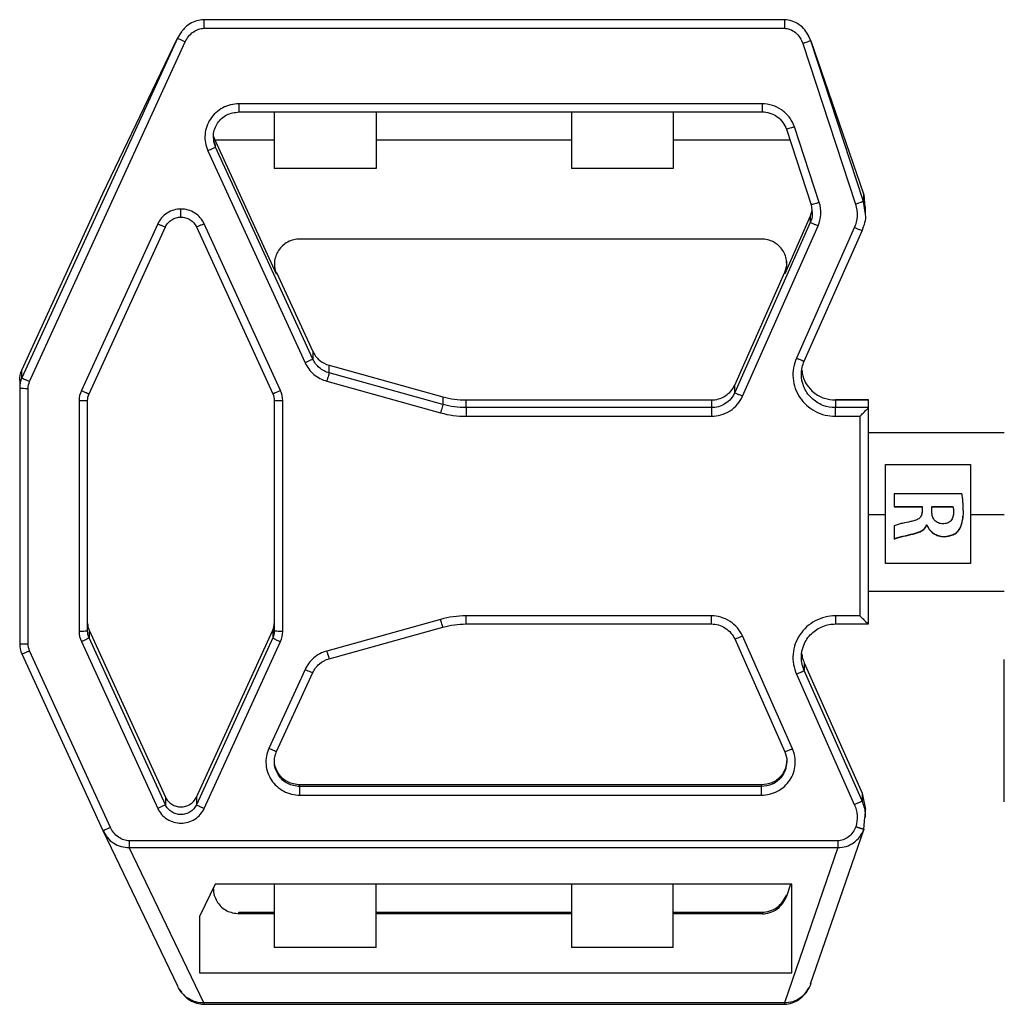
# Model space of a CAD drawing. Units: inches. Extents: x -661 to -51, y 1729 to 3048.
# Drawn here: x -554 to -436, y 2620 to 2739 of the extents above; entities that cross this region are included whole.
import ezdxf

# ---------------------------------------------------------------- set-up
doc = ezdxf.new("R2010")
doc.units = ezdxf.units.IN
doc.header["$MEASUREMENT"] = 0

# ---------------------------------------------------------------- blocks, each defined once
blk = doc.blocks.new('A$Cbecb5503')
for p, q in [((933.32, 503.38), (912.1, 493.66)), ((966.17, 503.65), (934.54, 503.65)), ((1007.28, 484.69), (966.47, 503.38)), ((966.47, 503.38), (967.39, 503.38)), ((967.39, 503.38), (988.61, 493.66)), ((912.47, 492.73), (933.69, 502.45)), ((934.51, 502.63), (965.21, 502.63)), ((966.03, 502.45), (1006.84, 483.75)), ((934.78, 496.24), (914.74, 487.06)), ((963.71, 496.51), (936.01, 496.51)), ((984.98, 487.06), (964.94, 496.24)), ((915.18, 486.13), (935.22, 495.31)), ((936.15, 495.31), (916.11, 486.13)), ((936.15, 495.31), (935.22, 495.31)), ((936.04, 495.49), (963.74, 495.49)), ((964.56, 495.31), (984.6, 486.13)), ((912.1, 493.66), (893.43, 484.69)), ((912.1, 493.66), (911.64, 493.37)), ((988.61, 493.66), (1007.28, 484.69)), ((891.38, 481.53), (910.05, 490.5)), ((910.05, 490.5), (910.05, 405.32)), ((910.85, 405.32), (910.85, 490.5)), ((916.11, 486.13), (915.18, 486.13)), ((892.95, 484.42), (892.69, 484.22)), ((1007.86, 484.32), (1007.28, 484.69)), ((1008.02, 484.22), (1007.76, 484.42)), ((901.76, 482.03), (895, 482.03)), ((895, 482.03), (895, 410.85)), ((905.66, 480.15), (901.76, 482.03)), ((935.22, 473.23), (915.18, 482.41)), ((916.11, 482.41), (915.18, 482.41)), ((916.11, 482.41), (936.15, 473.23)), ((984.6, 482.41), (964.56, 473.23)), ((891.22, 481.53), (891.22, 411.75)), ((891.38, 411.75), (891.38, 481.53)), ((914.74, 481.48), (934.78, 472.3)), ((964.94, 472.3), (984.98, 481.48)), ((993.75, 481.03), (968.28, 469.36)), ((1008.46, 481.53), (1008.46, 411.75)), ((1009.49, 411.75), (1009.49, 481.53)), ((905.66, 410.85), (905.66, 480.15)), ((968.72, 468.43), (994.19, 480.1)), ((978.92, 472.77), (995.04, 480.15)), ((994.19, 480.1), (994.39, 480.1)), ((995.04, 480.15), (995.42, 480.33)), ((995.04, 473.05), (995.04, 480.15)), ((902.09, 473.05), (902.09, 477.3)), ((902.09, 477.3), (902.29, 477.3)), ((902.29, 477.3), (902.29, 473.05)), ((998.42, 477.3), (998.42, 414.43)), ((999.39, 414.43), (999.39, 477.3)), ((931.44, 469.36), (921.96, 473.7)), ((898.02, 460.81), (898.02, 473.05)), ((905.66, 473.05), (898.02, 473.05)), ((921.59, 472.77), (931.07, 468.43)), ((936.15, 473.23), (935.22, 473.23)), ((963.74, 473.05), (936.04, 473.05)), ((979.12, 472.77), (969.64, 468.43)), ((978.92, 472.77), (979.12, 472.77)), ((991.62, 460.81), (991.62, 473.05)), ((998.42, 473.05), (991.62, 473.05)), ((936.01, 472.03), (963.71, 472.03)), ((916.33, 469.98), (916.33, 414.52)), ((917.36, 414.52), (917.36, 469.98)), ((917.36, 469.98), (917.56, 469.98)), ((917.56, 414.52), (917.56, 469.98)), ((983.15, 414.52), (983.15, 469.98)), ((969.64, 468.43), (968.72, 468.43)), ((932.72, 466.47), (936.52, 452.79)), ((937.45, 453.07), (933.65, 466.75)), ((966.07, 466.75), (962.27, 453.07)), ((963.26, 452.79), (967.06, 466.47)), ((967.99, 466.47), (964.19, 452.79)), ((967.06, 466.47), (967.99, 466.47)), ((898.02, 460.81), (905.66, 460.81)), ((902.09, 437.35), (902.09, 460.81)), ((902.29, 460.81), (902.29, 437.35)), ((998.42, 460.81), (991.62, 460.81)), ((995.04, 437.35), (995.04, 460.81)), ((964.19, 452.79), (963.26, 452.79)), ((936.9, 450.01), (936.9, 420.53)), ((937.87, 420.53), (937.87, 450.01)), ((961.85, 450.01), (961.85, 420.53)), ((962.89, 420.53), (962.89, 450.01)), ((962.89, 450.01), (963.81, 450.01)), ((963.81, 450.01), (963.81, 420.53)), ((898.02, 425.11), (898.02, 437.35)), ((905.66, 437.35), (898.02, 437.35)), ((991.62, 425.11), (991.62, 437.35)), ((998.42, 437.35), (991.62, 437.35)), ((898.02, 425.11), (905.66, 425.11)), ((902.09, 414.43), (902.09, 425.11)), ((902.29, 425.11), (902.29, 414.43)), ((998.42, 425.11), (991.62, 425.11)), ((995.04, 411.09), (995.04, 425.11)), ((963.81, 420.53), (962.89, 420.53)), ((935.1, 417.72), (921.56, 411.72)), ((985.15, 408.64), (964.69, 417.72)), ((964.69, 417.72), (965.61, 417.72)), ((965.61, 417.72), (979.15, 411.72)), ((921.92, 410.78), (935.46, 416.79)), ((964.26, 416.79), (984.72, 407.71)), ((902.29, 414.43), (902.09, 414.43)), ((917.56, 414.52), (917.36, 414.52)), ((910.05, 405.32), (891.38, 411.75)), ((895, 410.85), (905.66, 410.85)), ((905.66, 411.03), (904.17, 411.52)), ((904.17, 411.52), (904.37, 411.52)), ((979.15, 411.72), (978.96, 411.72)), ((985.88, 408.64), (978.96, 411.72)), ((996.34, 411.52), (987.27, 408.54)), ((930.88, 410.3), (915.21, 403.35)), ((984.51, 403.35), (968.84, 410.3)), ((1006.63, 409.55), (987.33, 403.21)), ((987.54, 407.57), (996.61, 410.55)), ((893.68, 408.6), (912.19, 402.22)), ((915.64, 402.42), (931.31, 409.37)), ((932.23, 409.37), (916.56, 402.42)), ((932.23, 409.37), (931.31, 409.37)), ((968.48, 409.37), (984.14, 402.42)), ((985.88, 408.64), (985.15, 408.64)), ((986.58, 408.46), (985.88, 408.64)), ((987.27, 408.54), (986.34, 408.43)), ((987.67, 402.24), (1006.97, 408.58)), ((1006.97, 408.58), (988.58, 402.24)), ((1006.97, 408.58), (1007.63, 408.91)), ((936.9, 405.63), (936.9, 401.65)), ((937.87, 402.67), (937.87, 405.63)), ((961.85, 405.63), (961.85, 402.67)), ((962.89, 401.65), (962.89, 405.63)), ((963.81, 405.63), (962.89, 405.63)), ((963.81, 401.65), (963.81, 405.63)), ((963.81, 405.63), (963.81, 401.65)), ((916.56, 402.42), (914.61, 402)), ((916.56, 402.42), (915.64, 402.42)), ((961.85, 402.67), (937.87, 402.67)), ((912.27, 402.19), (913.65, 402.07)), ((913.69, 401.99), (914.61, 401.99)), ((936.9, 401.65), (963.81, 401.65)), ((940.85, 401.65), (940.85, 385.33)), ((950.04, 401.65), (950.04, 399.61)), ((959.85, 385.33), (959.85, 401.65)), ((986.1, 401.99), (987.02, 401.99)), ((986.14, 402), (987.67, 402.24)), ((988.44, 402.19), (987.01, 402.07)), ((988.58, 402.24), (987.67, 402.24)), ((988.26, 402.13), (988.53, 402.22)), ((944.16, 389.41), (944.16, 399.61)), ((956.06, 399.61), (956.06, 389.41)), ((948.7, 398.55), (947.11, 398.55)), ((950.99, 398.55), (950.99, 395.21)), ((952.54, 398.55), (950.99, 398.55)), ((951.03, 398.55), (951.03, 395.21)), ((952.54, 390.42), (952.54, 398.55)), ((947.74, 396.28), (947.7, 396.28)), ((950.2, 395.22), (950.24, 395.22)), ((951.03, 395.21), (950.47, 395.21)), ((948.77, 394.66), (948.77, 394.63)), ((948.8, 394.66), (948.77, 394.66)), ((948.8, 394.63), (948.77, 394.63)), ((948.8, 394.66), (948.8, 394.63)), ((950.35, 394.03), (950.99, 394.03)), ((950.99, 394.03), (950.99, 391.5)), ((951.03, 394.03), (950.99, 394.03)), ((951.03, 394.03), (951.03, 391.5)), ((947.42, 392.57), (947.39, 392.57)), ((950.01, 391.44), (950.05, 391.44)), ((950.31, 391.43), (950.28, 391.43)), ((951.03, 391.5), (950.99, 391.5)), ((950.04, 389.41), (950.04, 385.33)), ((915.53, 385.33), (932.64, 385.33))]:
    blk.add_line(p, q)
for points, knots in [([(933.32, 503.38), (933.31, 503.38), (933.32, 503.36), (933.35, 503.27), (933.38, 503.2), (933.45, 503.02), (933.49, 502.91), (933.59, 502.68), (933.64, 502.56), (933.69, 502.45)], [0, 0, 0, 0, 0.25, 0.25, 0.5, 0.5, 0.75, 0.75, 1, 1, 1, 1]), ([(934.54, 503.65), (934.54, 503.65), (934.54, 503.63), (934.53, 503.53), (934.52, 503.45), (934.52, 503.25), (934.51, 503.13), (934.51, 502.88), (934.51, 502.75), (934.51, 502.63)], [0, 0, 0, 0, 0.25, 0.25, 0.5, 0.5, 0.75, 0.75, 1, 1, 1, 1]), ([(965.24, 503.65), (965.24, 503.65), (965.23, 503.63), (965.23, 503.53), (965.22, 503.45), (965.22, 503.25), (965.21, 503.13), (965.21, 502.88), (965.21, 502.75), (965.21, 502.63)], [0, 0, 0, 0, 0.25, 0.25, 0.5, 0.5, 0.75, 0.75, 1, 1, 1, 1]), ([(966.47, 503.38), (966.47, 503.38), (966.45, 503.36), (966.4, 503.27), (966.37, 503.2), (966.28, 503.02), (966.23, 502.91), (966.13, 502.68), (966.08, 502.56), (966.03, 502.45)], [0, 0, 0, 0, 0.25, 0.25, 0.5, 0.5, 0.75, 0.75, 1, 1, 1, 1]), ([(935.22, 495.31), (935.22, 495.31), (935.21, 495.33), (935.16, 495.42), (935.12, 495.49), (935.04, 495.67), (934.99, 495.79), (934.88, 496.01), (934.83, 496.13), (934.78, 496.24)], [0, 0, 0, 0, 0.25, 0.25, 0.5, 0.5, 0.75, 0.75, 1, 1, 1, 1]), ([(936.04, 495.49), (936.04, 495.49), (936.03, 495.51), (936.03, 495.61), (936.02, 495.69), (936.02, 495.89), (936.01, 496.01), (936.01, 496.26), (936.01, 496.39), (936.01, 496.51)], [0, 0, 0, 0, 0.25, 0.25, 0.5, 0.5, 0.75, 0.75, 1, 1, 1, 1]), ([(963.74, 495.49), (963.74, 495.49), (963.74, 495.51), (963.73, 495.61), (963.72, 495.69), (963.72, 495.89), (963.71, 496.01), (963.71, 496.26), (963.71, 496.39), (963.71, 496.51)], [0, 0, 0, 0, 0.25, 0.25, 0.5, 0.5, 0.75, 0.75, 1, 1, 1, 1]), ([(964.94, 496.24), (964.89, 496.13), (964.84, 496.01), (964.74, 495.79), (964.7, 495.67), (964.62, 495.49), (964.59, 495.42), (964.56, 495.33), (964.56, 495.31), (964.56, 495.31)], [0, 0, 0, 0, 0.25, 0.25, 0.5, 0.5, 0.75, 0.75, 1, 1, 1, 1]), ([(912.1, 493.66), (912.09, 493.66), (912.1, 493.64), (912.13, 493.55), (912.16, 493.48), (912.23, 493.3), (912.28, 493.19), (912.37, 492.96), (912.43, 492.84), (912.47, 492.73)], [0, 0, 0, 0, 0.25, 0.25, 0.5, 0.5, 0.75, 0.75, 1, 1, 1, 1]), ([(911.64, 493.37), (911.5, 493.29), (911.07, 493.04), (910.54, 492.38), (910.1, 491.48), (910.06, 490.83), (910.05, 490.5)], [0, 0, 0, 0, 0.139986, 0.434774, 0.721836, 1, 1, 1, 1]), ([(910.85, 490.5), (910.85, 490.71), (910.89, 490.92), (911.04, 491.36), (911.15, 491.58), (911.45, 491.99), (911.63, 492.18), (912.03, 492.5), (912.25, 492.63), (912.47, 492.73)], [0, 0, 0, 0, 0.25, 0.25, 0.5, 0.5, 0.75, 0.75, 1, 1, 1, 1]), ([(910.85, 490.5), (910.7, 490.5), (910.54, 490.5), (910.25, 490.5), (910.13, 490.5), (910.05, 490.5)], [0, 0, 0, 0, 0.5, 0.5, 1, 1, 1, 1]), ([(914.74, 487.06), (914.49, 486.95), (914.25, 486.8), (913.81, 486.41), (913.61, 486.19), (913.29, 485.68), (913.17, 485.4), (913.01, 484.84), (912.97, 484.55), (912.97, 483.99), (913.01, 483.7), (913.17, 483.14), (913.29, 482.86), (913.61, 482.35), (913.81, 482.13), (914.25, 481.75), (914.49, 481.59), (914.74, 481.48)], [0, 0, 0, 0, 0.125, 0.125, 0.25, 0.25, 0.375, 0.375, 0.5, 0.5, 0.625, 0.625, 0.75, 0.75, 0.875, 0.875, 1, 1, 1, 1]), ([(915.18, 486.13), (915.18, 486.13), (915.17, 486.15), (915.12, 486.24), (915.08, 486.31), (915, 486.49), (914.95, 486.61), (914.84, 486.83), (914.79, 486.95), (914.74, 487.06)], [0, 0, 0, 0, 0.25, 0.25, 0.5, 0.5, 0.75, 0.75, 1, 1, 1, 1]), ([(984.98, 487.06), (984.93, 486.95), (984.88, 486.83), (984.78, 486.61), (984.73, 486.49), (984.66, 486.31), (984.63, 486.24), (984.6, 486.15), (984.6, 486.13), (984.6, 486.13)], [0, 0, 0, 0, 0.25, 0.25, 0.5, 0.5, 0.75, 0.75, 1, 1, 1, 1]), ([(986.75, 484.27), (986.75, 484.55), (986.71, 484.84), (986.55, 485.4), (986.43, 485.68), (986.11, 486.19), (985.91, 486.41), (985.47, 486.8), (985.22, 486.95), (984.98, 487.06)], [0, 0, 0, 0, 0.25, 0.25, 0.5, 0.5, 0.75, 0.75, 1, 1, 1, 1]), ([(915.18, 482.41), (915.02, 482.49), (914.86, 482.59), (914.56, 482.84), (914.43, 482.99), (914.22, 483.33), (914.14, 483.52), (914.03, 483.89), (914, 484.09), (914, 484.46), (914.03, 484.65), (914.14, 485.03), (914.22, 485.21), (914.43, 485.55), (914.56, 485.7), (914.86, 485.95), (915.02, 486.06), (915.18, 486.13)], [0, 0, 0, 0, 0.125, 0.125, 0.25, 0.25, 0.375, 0.375, 0.5, 0.5, 0.625, 0.625, 0.75, 0.75, 0.875, 0.875, 1, 1, 1, 1]), ([(916.11, 486.13), (915.94, 486.06), (915.78, 485.95), (915.49, 485.7), (915.36, 485.55), (915.14, 485.21), (915.06, 485.03), (914.95, 484.65), (914.93, 484.46), (914.93, 484.27)], [0, 0, 0, 0, 0.25, 0.25, 0.5, 0.5, 0.75, 0.75, 1, 1, 1, 1]), ([(984.6, 486.13), (984.77, 486.06), (984.93, 485.95), (985.22, 485.7), (985.35, 485.55), (985.57, 485.21), (985.65, 485.03), (985.76, 484.65), (985.78, 484.46), (985.78, 484.27)], [0, 0, 0, 0, 0.25, 0.25, 0.5, 0.5, 0.75, 0.75, 1, 1, 1, 1]), ([(892.5, 484.07), (892.42, 484), (892.1, 483.76), (891.69, 483.2), (891.3, 482.4), (891.24, 481.82), (891.21, 481.53)], [0, 0, 0, 0, 0.106126, 0.404185, 0.70124, 1, 1, 1, 1]), ([(891.38, 481.53), (891.36, 481.84), (891.4, 482.17), (891.58, 482.79), (891.72, 483.1), (892.08, 483.66), (892.31, 483.91), (892.82, 484.36), (893.12, 484.54), (893.43, 484.69)], [0, 0, 0, 0, 0.25, 0.25, 0.5, 0.5, 0.75, 0.75, 1, 1, 1, 1]), ([(914.93, 484.27), (914.93, 484.09), (914.95, 483.89), (915.06, 483.52), (915.14, 483.33), (915.36, 482.99), (915.49, 482.84), (915.78, 482.59), (915.94, 482.49), (916.11, 482.41)], [0, 0, 0, 0, 0.25, 0.25, 0.5, 0.5, 0.75, 0.75, 1, 1, 1, 1]), ([(985.78, 484.27), (985.78, 484.09), (985.76, 483.89), (985.65, 483.52), (985.57, 483.33), (985.35, 482.99), (985.22, 482.84), (984.93, 482.59), (984.77, 482.49), (984.6, 482.41)], [0, 0, 0, 0, 0.25, 0.25, 0.5, 0.5, 0.75, 0.75, 1, 1, 1, 1]), ([(984.98, 481.48), (985.22, 481.59), (985.47, 481.75), (985.91, 482.13), (986.11, 482.35), (986.43, 482.86), (986.55, 483.14), (986.71, 483.7), (986.75, 483.99), (986.75, 484.27)], [0, 0, 0, 0, 0.25, 0.25, 0.5, 0.5, 0.75, 0.75, 1, 1, 1, 1]), ([(985.78, 484.27), (985.78, 484.27), (985.79, 484.27), (985.88, 484.27), (985.96, 484.27), (986.14, 484.27), (986.26, 484.27), (986.5, 484.27), (986.63, 484.27), (986.75, 484.27)], [0, 0, 0, 0, 0.25, 0.25, 0.5, 0.5, 0.75, 0.75, 1, 1, 1, 1]), ([(1007.28, 484.69), (1007.28, 484.69), (1007.27, 484.67), (1007.22, 484.57), (1007.18, 484.5), (1007.1, 484.32), (1007.04, 484.21), (1006.94, 483.98), (1006.89, 483.86), (1006.84, 483.75)], [0, 0, 0, 0, 0.25, 0.25, 0.5, 0.5, 0.75, 0.75, 1, 1, 1, 1]), ([(1008.21, 484.07), (1008.19, 484.09), (1008.14, 484.16), (1008.06, 484.19), (1008.02, 484.22)], [0, 0, 0, 0, 0.381134, 1, 1, 1, 1]), ([(1009.49, 481.53), (1009.47, 481.82), (1009.41, 482.4), (1009.02, 483.2), (1008.6, 483.76), (1008.29, 484), (1008.21, 484.07)], [0, 0, 0, 0, 0.29876, 0.595815, 0.893874, 1, 1, 1, 1]), ([(1006.84, 483.75), (1007.06, 483.65), (1007.28, 483.52), (1007.68, 483.2), (1007.87, 483.01), (1008.16, 482.6), (1008.28, 482.38), (1008.43, 481.95), (1008.46, 481.73), (1008.46, 481.53)], [0, 0, 0, 0, 0.25, 0.25, 0.5, 0.5, 0.75, 0.75, 1, 1, 1, 1]), ([(915.18, 482.41), (915.18, 482.41), (915.17, 482.39), (915.12, 482.3), (915.08, 482.23), (915, 482.05), (914.95, 481.94), (914.84, 481.71), (914.79, 481.59), (914.74, 481.48)], [0, 0, 0, 0, 0.25, 0.25, 0.5, 0.5, 0.75, 0.75, 1, 1, 1, 1]), ([(984.98, 481.48), (984.93, 481.59), (984.88, 481.71), (984.78, 481.94), (984.73, 482.05), (984.66, 482.23), (984.63, 482.3), (984.6, 482.39), (984.6, 482.41), (984.6, 482.41)], [0, 0, 0, 0, 0.25, 0.25, 0.5, 0.5, 0.75, 0.75, 1, 1, 1, 1]), ([(891.38, 481.53), (891.32, 481.53), (891.28, 481.53), (891.22, 481.53), (891.21, 481.53), (891.22, 481.53)], [0, 0, 0, 0, 0.5, 0.5, 1, 1, 1, 1]), ([(999.39, 477.3), (999.39, 477.63), (999.35, 477.96), (999.19, 478.63), (999.06, 478.95), (998.74, 479.56), (998.54, 479.84), (998.08, 480.34), (997.83, 480.55), (997.29, 480.91), (997, 481.06), (996.37, 481.28), (996.03, 481.35), (995.36, 481.4), (995.02, 481.38), (994.36, 481.26), (994.04, 481.16), (993.75, 481.03)], [0, 0, 0, 0, 0.125, 0.125, 0.25, 0.25, 0.375, 0.375, 0.5, 0.5, 0.625, 0.625, 0.75, 0.75, 0.875, 0.875, 1, 1, 1, 1]), ([(994.19, 480.1), (994.19, 480.1), (994.18, 480.12), (994.13, 480.21), (994.09, 480.28), (994.01, 480.46), (993.96, 480.57), (993.85, 480.8), (993.8, 480.92), (993.75, 481.03)], [0, 0, 0, 0, 0.25, 0.25, 0.5, 0.5, 0.75, 0.75, 1, 1, 1, 1]), ([(1009.49, 481.53), (1009.49, 481.53), (1009.48, 481.53), (1009.38, 481.53), (1009.21, 481.53), (1008.99, 481.53), (1008.73, 481.53), (1008.55, 481.53), (1008.46, 481.53)], [0, 0, 0, 0, 0.162161, 0.327195, 0.49223, 0.663598, 0.834965, 1, 1, 1, 1]), ([(905.09, 480.34), (905.01, 480.35), (904.68, 480.38), (904.11, 480.22), (903.22, 479.79), (902.31, 478.82), (902.16, 477.81), (902.09, 477.3)], [0, 0, 0, 0, 0.048245, 0.208623, 0.364521, 0.681011, 1, 1, 1, 1]), ([(994.19, 480.1), (994.43, 480.19), (994.82, 480.34), (995.25, 480.34), (995.42, 480.34)], [0, 0, 0, 0, 0.581331, 1, 1, 1, 1]), ([(994.39, 480.1), (994.62, 480.19), (995.02, 480.34), (995.44, 480.34), (995.62, 480.34)], [0, 0, 0, 0, 0.581403, 1, 1, 1, 1]), ([(995.42, 480.34), (995.5, 480.35), (995.83, 480.38), (996.4, 480.22), (997.29, 479.79), (998.21, 478.82), (998.35, 477.81), (998.42, 477.3)], [0, 0, 0, 0, 0.048214, 0.208597, 0.3645, 0.681, 1, 1, 1, 1]), ([(999.39, 477.3), (999.27, 477.3), (999.14, 477.3), (998.9, 477.3), (998.78, 477.3), (998.6, 477.3), (998.52, 477.3), (998.43, 477.3), (998.42, 477.3), (998.42, 477.3)], [0, 0, 0, 0, 0.25, 0.25, 0.5, 0.5, 0.75, 0.75, 1, 1, 1, 1]), ([(921.96, 473.7), (921.67, 473.83), (921.36, 473.93), (920.7, 474.05), (920.36, 474.07), (919.68, 474.02), (919.35, 473.95), (918.72, 473.73), (918.42, 473.58), (917.89, 473.22), (917.63, 473.01), (917.18, 472.51), (916.98, 472.23), (916.65, 471.62), (916.53, 471.3), (916.37, 470.64), (916.33, 470.3), (916.33, 469.98)], [0, 0, 0, 0, 0.125, 0.125, 0.25, 0.25, 0.375, 0.375, 0.5, 0.5, 0.625, 0.625, 0.75, 0.75, 0.875, 0.875, 1, 1, 1, 1]), ([(921.96, 473.7), (921.92, 473.59), (921.86, 473.47), (921.77, 473.24), (921.72, 473.13), (921.65, 472.95), (921.62, 472.88), (921.59, 472.79), (921.58, 472.77), (921.59, 472.77)], [0, 0, 0, 0, 0.25, 0.25, 0.5, 0.5, 0.75, 0.75, 1, 1, 1, 1]), ([(917.36, 469.98), (917.43, 470.48), (917.58, 471.49), (918.49, 472.46), (919.39, 472.89), (919.96, 473.05), (920.28, 473.02), (920.36, 473.02)], [0, 0, 0, 0, 0.319, 0.6355, 0.791403, 0.951786, 1, 1, 1, 1]), ([(917.56, 469.98), (917.63, 470.48), (917.77, 471.49), (918.69, 472.46), (919.58, 472.89), (920.15, 473.05), (920.48, 473.02), (920.56, 473.02)], [0, 0, 0, 0, 0.318989, 0.635479, 0.791377, 0.951755, 1, 1, 1, 1]), ([(920.36, 473.02), (920.54, 473.02), (920.96, 473.02), (921.36, 472.86), (921.59, 472.77)], [0, 0, 0, 0, 0.418669, 1, 1, 1, 1]), ([(935.22, 473.23), (935.22, 473.23), (935.21, 473.21), (935.16, 473.12), (935.12, 473.05), (935.04, 472.87), (934.99, 472.76), (934.88, 472.53), (934.83, 472.41), (934.78, 472.3)], [0, 0, 0, 0, 0.25, 0.25, 0.5, 0.5, 0.75, 0.75, 1, 1, 1, 1]), ([(936.01, 472.03), (936.01, 472.15), (936.01, 472.28), (936.01, 472.53), (936.02, 472.65), (936.02, 472.85), (936.03, 472.93), (936.03, 473.03), (936.04, 473.05), (936.04, 473.05)], [0, 0, 0, 0, 0.25, 0.25, 0.5, 0.5, 0.75, 0.75, 1, 1, 1, 1]), ([(963.71, 472.03), (963.71, 472.15), (963.71, 472.28), (963.71, 472.53), (963.72, 472.65), (963.72, 472.85), (963.73, 472.93), (963.74, 473.03), (963.74, 473.05), (963.74, 473.05)], [0, 0, 0, 0, 0.25, 0.25, 0.5, 0.5, 0.75, 0.75, 1, 1, 1, 1]), ([(964.94, 472.3), (964.89, 472.41), (964.84, 472.53), (964.74, 472.76), (964.7, 472.87), (964.62, 473.05), (964.59, 473.12), (964.56, 473.21), (964.56, 473.23), (964.56, 473.23)], [0, 0, 0, 0, 0.25, 0.25, 0.5, 0.5, 0.75, 0.75, 1, 1, 1, 1]), ([(983.15, 469.98), (983.15, 470.22), (983.12, 470.47), (983, 470.97), (982.91, 471.21), (982.66, 471.67), (982.51, 471.88), (982.17, 472.25), (981.98, 472.41), (981.58, 472.68), (981.36, 472.79), (980.88, 472.95), (980.63, 473.01), (980.13, 473.05), (979.87, 473.03), (979.38, 472.94), (979.14, 472.87), (978.92, 472.77)], [0, 0, 0, 0, 0.125, 0.125, 0.25, 0.25, 0.375, 0.375, 0.5, 0.5, 0.625, 0.625, 0.75, 0.75, 0.875, 0.875, 1, 1, 1, 1]), ([(916.33, 469.98), (916.45, 469.98), (916.57, 469.98), (916.82, 469.98), (916.94, 469.98), (917.15, 469.98), (917.23, 469.98), (917.33, 469.98), (917.36, 469.98), (917.36, 469.98)], [0, 0, 0, 0, 0.25, 0.25, 0.5, 0.5, 0.75, 0.75, 1, 1, 1, 1]), ([(931.44, 469.36), (931.39, 469.25), (931.34, 469.13), (931.24, 468.9), (931.2, 468.79), (931.12, 468.61), (931.1, 468.54), (931.07, 468.45), (931.06, 468.43), (931.07, 468.43)], [0, 0, 0, 0, 0.25, 0.25, 0.5, 0.5, 0.75, 0.75, 1, 1, 1, 1]), ([(933.65, 466.75), (933.57, 467.02), (933.47, 467.3), (933.19, 467.82), (933.02, 468.07), (932.64, 468.53), (932.42, 468.74), (931.95, 469.09), (931.7, 469.24), (931.44, 469.36)], [0, 0, 0, 0, 0.25, 0.25, 0.5, 0.5, 0.75, 0.75, 1, 1, 1, 1]), ([(968.28, 469.36), (968.02, 469.24), (967.77, 469.09), (967.3, 468.74), (967.08, 468.53), (966.7, 468.07), (966.53, 467.82), (966.25, 467.3), (966.15, 467.02), (966.07, 466.75)], [0, 0, 0, 0, 0.25, 0.25, 0.5, 0.5, 0.75, 0.75, 1, 1, 1, 1]), ([(968.72, 468.43), (968.72, 468.43), (968.7, 468.45), (968.66, 468.54), (968.62, 468.61), (968.53, 468.79), (968.48, 468.9), (968.38, 469.13), (968.33, 469.25), (968.28, 469.36)], [0, 0, 0, 0, 0.25, 0.25, 0.5, 0.5, 0.75, 0.75, 1, 1, 1, 1]), ([(931.07, 468.43), (931.45, 468.25), (931.82, 467.98), (932.4, 467.29), (932.61, 466.88), (932.72, 466.47)], [0, 0, 0, 0, 0.5, 0.5, 1, 1, 1, 1]), ([(967.06, 466.47), (967.18, 466.88), (967.39, 467.29), (967.97, 467.98), (968.33, 468.25), (968.72, 468.43)], [0, 0, 0, 0, 0.5, 0.5, 1, 1, 1, 1]), ([(969.64, 468.43), (969.26, 468.25), (968.89, 467.98), (968.31, 467.29), (968.1, 466.88), (967.99, 466.47)], [0, 0, 0, 0, 0.5, 0.5, 1, 1, 1, 1]), ([(933.65, 466.75), (933.54, 466.71), (933.42, 466.68), (933.18, 466.61), (933.07, 466.58), (932.89, 466.52), (932.82, 466.5), (932.73, 466.47), (932.72, 466.47), (932.72, 466.47)], [0, 0, 0, 0, 0.25, 0.25, 0.5, 0.5, 0.75, 0.75, 1, 1, 1, 1]), ([(967.06, 466.47), (967.06, 466.47), (967.03, 466.47), (966.93, 466.5), (966.86, 466.52), (966.66, 466.58), (966.54, 466.61), (966.3, 466.68), (966.18, 466.71), (966.07, 466.75)], [0, 0, 0, 0, 0.25, 0.25, 0.5, 0.5, 0.75, 0.75, 1, 1, 1, 1]), ([(936.52, 452.79), (936.52, 452.79), (936.53, 452.8), (936.62, 452.82), (936.69, 452.85), (936.87, 452.9), (936.98, 452.93), (937.21, 453), (937.34, 453.04), (937.45, 453.07)], [0, 0, 0, 0, 0.25, 0.25, 0.5, 0.5, 0.75, 0.75, 1, 1, 1, 1]), ([(963.26, 452.79), (963.26, 452.79), (963.24, 452.8), (963.13, 452.82), (963.06, 452.85), (962.86, 452.9), (962.75, 452.93), (962.51, 453), (962.38, 453.04), (962.27, 453.07)], [0, 0, 0, 0, 0.25, 0.25, 0.5, 0.5, 0.75, 0.75, 1, 1, 1, 1]), ([(936.9, 450.01), (936.9, 450.01), (936.91, 450.01), (937, 450.01), (937.07, 450.01), (937.26, 450.01), (937.38, 450.01), (937.62, 450.01), (937.75, 450.01), (937.87, 450.01)], [0, 0, 0, 0, 0.25, 0.25, 0.5, 0.5, 0.75, 0.75, 1, 1, 1, 1]), ([(962.89, 450.01), (962.88, 450.01), (962.86, 450.01), (962.75, 450.01), (962.67, 450.01), (962.47, 450.01), (962.35, 450.01), (962.1, 450.01), (961.97, 450.01), (961.85, 450.01)], [0, 0, 0, 0, 0.25, 0.25, 0.5, 0.5, 0.75, 0.75, 1, 1, 1, 1]), ([(936.9, 420.53), (936.9, 420.25), (936.86, 419.96), (936.7, 419.39), (936.57, 419.11), (936.25, 418.6), (936.04, 418.37), (935.59, 417.99), (935.35, 417.84), (935.1, 417.72)], [0, 0, 0, 0, 0.25, 0.25, 0.5, 0.5, 0.75, 0.75, 1, 1, 1, 1]), ([(935.46, 416.79), (935.8, 416.94), (936.13, 417.14), (936.72, 417.65), (936.99, 417.95), (937.43, 418.63), (937.6, 419.01), (937.82, 419.77), (937.87, 420.16), (937.87, 420.53)], [0, 0, 0, 0, 0.25, 0.25, 0.5, 0.5, 0.75, 0.75, 1, 1, 1, 1]), ([(936.9, 420.53), (936.9, 420.53), (936.91, 420.53), (937, 420.53), (937.07, 420.53), (937.26, 420.53), (937.38, 420.53), (937.62, 420.53), (937.75, 420.53), (937.87, 420.53)], [0, 0, 0, 0, 0.25, 0.25, 0.5, 0.5, 0.75, 0.75, 1, 1, 1, 1]), ([(961.85, 420.53), (961.85, 420.16), (961.9, 419.77), (962.12, 419.01), (962.29, 418.63), (962.73, 417.95), (962.99, 417.65), (963.59, 417.14), (963.92, 416.94), (964.26, 416.79)], [0, 0, 0, 0, 0.25, 0.25, 0.5, 0.5, 0.75, 0.75, 1, 1, 1, 1]), ([(962.89, 420.53), (962.88, 420.53), (962.86, 420.53), (962.75, 420.53), (962.67, 420.53), (962.47, 420.53), (962.35, 420.53), (962.1, 420.53), (961.97, 420.53), (961.85, 420.53)], [0, 0, 0, 0, 0.25, 0.25, 0.5, 0.5, 0.75, 0.75, 1, 1, 1, 1]), ([(964.69, 417.72), (964.44, 417.84), (964.19, 417.99), (963.74, 418.37), (963.54, 418.6), (963.21, 419.11), (963.09, 419.39), (962.92, 419.96), (962.89, 420.25), (962.89, 420.53)], [0, 0, 0, 0, 0.25, 0.25, 0.5, 0.5, 0.75, 0.75, 1, 1, 1, 1]), ([(963.81, 420.53), (963.81, 420.25), (963.85, 419.96), (964.01, 419.39), (964.14, 419.11), (964.46, 418.6), (964.67, 418.37), (965.11, 417.99), (965.36, 417.84), (965.61, 417.72)], [0, 0, 0, 0, 0.25, 0.25, 0.5, 0.5, 0.75, 0.75, 1, 1, 1, 1]), ([(935.1, 417.72), (935.09, 417.72), (935.1, 417.7), (935.13, 417.61), (935.15, 417.54), (935.23, 417.36), (935.27, 417.25), (935.37, 417.02), (935.42, 416.9), (935.46, 416.79)], [0, 0, 0, 0, 0.25, 0.25, 0.5, 0.5, 0.75, 0.75, 1, 1, 1, 1]), ([(964.26, 416.79), (964.3, 416.9), (964.36, 417.02), (964.46, 417.25), (964.51, 417.36), (964.59, 417.54), (964.62, 417.61), (964.67, 417.7), (964.68, 417.72), (964.69, 417.72)], [0, 0, 0, 0, 0.25, 0.25, 0.5, 0.5, 0.75, 0.75, 1, 1, 1, 1]), ([(902.09, 414.43), (902.09, 414.13), (902.13, 413.81), (902.33, 413.2), (902.47, 412.9), (902.86, 412.36), (903.09, 412.12), (903.61, 411.75), (903.89, 411.61), (904.17, 411.52)], [0, 0, 0, 0, 0.25, 0.25, 0.5, 0.5, 0.75, 0.75, 1, 1, 1, 1]), ([(902.29, 414.43), (902.29, 414.13), (902.33, 413.81), (902.52, 413.2), (902.67, 412.9), (903.06, 412.36), (903.29, 412.12), (903.81, 411.75), (904.09, 411.61), (904.37, 411.52)], [0, 0, 0, 0, 0.25, 0.25, 0.5, 0.5, 0.75, 0.75, 1, 1, 1, 1]), ([(916.33, 414.52), (916.33, 414.2), (916.37, 413.87), (916.53, 413.21), (916.65, 412.89), (916.97, 412.28), (917.17, 412), (917.62, 411.5), (917.87, 411.29), (918.4, 410.93), (918.69, 410.78), (919.32, 410.56), (919.65, 410.49), (920.32, 410.43), (920.66, 410.44), (921.32, 410.55), (921.63, 410.65), (921.92, 410.78)], [0, 0, 0, 0, 0.125, 0.125, 0.25, 0.25, 0.375, 0.375, 0.5, 0.5, 0.625, 0.625, 0.75, 0.75, 0.875, 0.875, 1, 1, 1, 1]), ([(916.33, 414.52), (916.45, 414.52), (916.57, 414.52), (916.82, 414.52), (916.94, 414.52), (917.15, 414.52), (917.23, 414.52), (917.33, 414.52), (917.36, 414.52), (917.36, 414.52)], [0, 0, 0, 0, 0.25, 0.25, 0.5, 0.5, 0.75, 0.75, 1, 1, 1, 1]), ([(920.36, 411.48), (920.03, 411.51), (919.33, 411.56), (918.33, 412.17), (917.53, 413.19), (917.42, 414.08), (917.36, 414.52)], [0, 0, 0, 0, 0.210519, 0.440523, 0.721171, 1, 1, 1, 1]), ([(920.45, 411.5), (920.15, 411.52), (919.49, 411.57), (918.53, 412.17), (917.72, 413.19), (917.61, 414.08), (917.56, 414.52)], [0, 0, 0, 0, 0.191101, 0.426763, 0.714313, 1, 1, 1, 1]), ([(978.96, 411.72), (979.17, 411.62), (979.41, 411.55), (979.9, 411.46), (980.15, 411.45), (980.66, 411.49), (980.91, 411.55), (981.38, 411.72), (981.6, 411.83), (981.99, 412.1), (982.18, 412.26), (982.52, 412.63), (982.67, 412.84), (982.91, 413.29), (983, 413.54), (983.12, 414.03), (983.15, 414.28), (983.15, 414.52)], [0, 0, 0, 0, 0.125, 0.125, 0.25, 0.25, 0.375, 0.375, 0.5, 0.5, 0.625, 0.625, 0.75, 0.75, 0.875, 0.875, 1, 1, 1, 1]), ([(998.42, 414.43), (998.42, 414.13), (998.38, 413.81), (998.19, 413.2), (998.04, 412.9), (997.65, 412.36), (997.42, 412.12), (996.9, 411.75), (996.62, 411.61), (996.34, 411.52)], [0, 0, 0, 0, 0.25, 0.25, 0.5, 0.5, 0.75, 0.75, 1, 1, 1, 1]), ([(996.61, 410.55), (996.99, 410.67), (997.36, 410.85), (998.05, 411.35), (998.36, 411.67), (998.88, 412.38), (999.07, 412.79), (999.33, 413.61), (999.39, 414.03), (999.39, 414.43)], [0, 0, 0, 0, 0.25, 0.25, 0.5, 0.5, 0.75, 0.75, 1, 1, 1, 1]), ([(999.39, 414.43), (999.27, 414.43), (999.14, 414.43), (998.9, 414.43), (998.78, 414.43), (998.6, 414.43), (998.52, 414.43), (998.43, 414.43), (998.42, 414.43), (998.42, 414.43)], [0, 0, 0, 0, 0.25, 0.25, 0.5, 0.5, 0.75, 0.75, 1, 1, 1, 1]), ([(891.21, 411.75), (891.25, 411.44), (891.31, 410.82), (891.77, 409.98), (892.4, 409.27), (892.94, 408.96), (893.21, 408.8)], [0, 0, 0, 0, 0.250985, 0.499844, 0.749093, 1, 1, 1, 1]), ([(891.38, 411.75), (891.32, 411.75), (891.28, 411.75), (891.22, 411.75), (891.21, 411.75), (891.22, 411.75)], [0, 0, 0, 0, 0.5, 0.5, 1, 1, 1, 1]), ([(893.74, 408.58), (893.39, 408.69), (893.06, 408.86), (892.47, 409.28), (892.21, 409.53), (891.79, 410.1), (891.63, 410.42), (891.42, 411.07), (891.37, 411.42), (891.38, 411.75)], [0, 0, 0, 0, 0.25, 0.25, 0.5, 0.5, 0.75, 0.75, 1, 1, 1, 1]), ([(1008.46, 411.75), (1008.46, 411.54), (1008.42, 411.32), (1008.25, 410.86), (1008.12, 410.63), (1007.78, 410.22), (1007.57, 410.04), (1007.12, 409.74), (1006.87, 409.63), (1006.63, 409.55)], [0, 0, 0, 0, 0.25, 0.25, 0.5, 0.5, 0.75, 0.75, 1, 1, 1, 1]), ([(1007.5, 408.8), (1007.77, 408.96), (1008.31, 409.27), (1008.94, 409.98), (1009.4, 410.82), (1009.46, 411.44), (1009.49, 411.75)], [0, 0, 0, 0, 0.250907, 0.500156, 0.749015, 1, 1, 1, 1]), ([(1009.49, 411.75), (1009.49, 411.75), (1009.48, 411.75), (1009.38, 411.75), (1009.21, 411.75), (1008.99, 411.75), (1008.73, 411.75), (1008.55, 411.75), (1008.46, 411.75)], [0, 0, 0, 0, 0.162162, 0.327197, 0.492231, 0.663598, 0.834966, 1, 1, 1, 1]), ([(921.56, 411.72), (921.2, 411.57), (920.81, 411.41), (920.4, 411.48), (920.36, 411.48)], [0, 0, 0, 0, 0.896384, 1, 1, 1, 1]), ([(921.56, 411.72), (921.55, 411.72), (921.56, 411.7), (921.59, 411.6), (921.61, 411.53), (921.68, 411.35), (921.73, 411.24), (921.82, 411.01), (921.87, 410.89), (921.92, 410.78)], [0, 0, 0, 0, 0.25, 0.25, 0.5, 0.5, 0.75, 0.75, 1, 1, 1, 1]), ([(937.87, 405.63), (937.87, 406.03), (937.82, 406.45), (937.62, 407.27), (937.47, 407.67), (937.07, 408.43), (936.82, 408.78), (936.26, 409.4), (935.94, 409.67), (935.28, 410.11), (934.91, 410.3), (934.13, 410.58), (933.71, 410.67), (932.87, 410.75), (932.45, 410.73), (931.63, 410.59), (931.24, 410.47), (930.88, 410.3)], [0, 0, 0, 0, 0.125, 0.125, 0.25, 0.25, 0.375, 0.375, 0.5, 0.5, 0.625, 0.625, 0.75, 0.75, 0.875, 0.875, 1, 1, 1, 1]), ([(968.84, 410.3), (968.48, 410.47), (968.09, 410.59), (967.27, 410.73), (966.85, 410.75), (966.01, 410.67), (965.59, 410.58), (964.81, 410.3), (964.44, 410.11), (963.78, 409.67), (963.46, 409.4), (962.9, 408.78), (962.65, 408.43), (962.25, 407.67), (962.1, 407.27), (961.9, 406.45), (961.85, 406.03), (961.85, 405.63)], [0, 0, 0, 0, 0.125, 0.125, 0.25, 0.25, 0.375, 0.375, 0.5, 0.5, 0.625, 0.625, 0.75, 0.75, 0.875, 0.875, 1, 1, 1, 1]), ([(979.15, 411.72), (979.51, 411.58), (979.94, 411.4), (980.38, 411.49), (980.46, 411.5)], [0, 0, 0, 0, 0.820308, 1, 1, 1, 1]), ([(996.61, 410.55), (996.58, 410.66), (996.54, 410.78), (996.47, 411.02), (996.43, 411.14), (996.38, 411.33), (996.36, 411.4), (996.34, 411.5), (996.34, 411.52), (996.34, 411.52)], [0, 0, 0, 0, 0.25, 0.25, 0.5, 0.5, 0.75, 0.75, 1, 1, 1, 1]), ([(930.88, 410.3), (930.92, 410.19), (930.97, 410.08), (931.08, 409.85), (931.13, 409.73), (931.21, 409.55), (931.24, 409.48), (931.29, 409.39), (931.3, 409.37), (931.31, 409.37)], [0, 0, 0, 0, 0.25, 0.25, 0.5, 0.5, 0.75, 0.75, 1, 1, 1, 1]), ([(933.32, 409.65), (933.18, 409.64), (932.81, 409.61), (932.46, 409.46), (932.23, 409.37)], [0, 0, 0, 0, 0.360788, 1, 1, 1, 1]), ([(932.9, 409.71), (933.37, 409.71), (933.88, 409.62), (934.87, 409.22), (935.34, 408.91), (936.12, 408.11), (936.42, 407.63), (936.81, 406.63), (936.9, 406.11), (936.9, 405.63)], [0, 0, 0, 0, 0.25, 0.25, 0.5, 0.5, 0.75, 0.75, 1, 1, 1, 1]), ([(962.89, 405.63), (962.89, 406.11), (962.97, 406.63), (963.36, 407.63), (963.67, 408.11), (964.45, 408.91), (964.92, 409.22), (965.9, 409.62), (966.41, 409.71), (966.88, 409.71)], [0, 0, 0, 0, 0.25, 0.25, 0.5, 0.5, 0.75, 0.75, 1, 1, 1, 1]), ([(967.39, 409.65), (967.16, 409.63), (966.54, 409.57), (965.58, 409.08), (964.62, 408.21), (963.94, 407), (963.85, 406.08), (963.81, 405.63)], [0, 0, 0, 0, 0.11601, 0.318657, 0.528908, 0.773148, 1, 1, 1, 1]), ([(968.84, 410.3), (968.8, 410.19), (968.75, 410.08), (968.65, 409.85), (968.61, 409.73), (968.54, 409.55), (968.51, 409.48), (968.48, 409.39), (968.47, 409.37), (968.48, 409.37)], [0, 0, 0, 0, 0.25, 0.25, 0.5, 0.5, 0.75, 0.75, 1, 1, 1, 1]), ([(1006.97, 408.58), (1006.97, 408.58), (1006.96, 408.6), (1006.92, 408.69), (1006.89, 408.77), (1006.83, 408.96), (1006.79, 409.07), (1006.71, 409.31), (1006.67, 409.43), (1006.63, 409.55)], [0, 0, 0, 0, 0.25, 0.25, 0.5, 0.5, 0.75, 0.75, 1, 1, 1, 1]), ([(984.72, 407.71), (984.77, 407.82), (984.82, 407.94), (984.92, 408.17), (984.97, 408.28), (985.05, 408.46), (985.09, 408.53), (985.14, 408.62), (985.15, 408.64), (985.15, 408.64)], [0, 0, 0, 0, 0.25, 0.25, 0.5, 0.5, 0.75, 0.75, 1, 1, 1, 1]), ([(986.34, 408.43), (986.25, 408.42), (985.85, 408.36), (985.45, 408.52), (985.15, 408.64)], [0, 0, 0, 0, 0.22548, 1, 1, 1, 1]), ([(987.54, 407.57), (987.5, 407.68), (987.47, 407.8), (987.39, 408.04), (987.36, 408.16), (987.31, 408.35), (987.29, 408.42), (987.26, 408.52), (987.26, 408.54), (987.27, 408.54)], [0, 0, 0, 0, 0.25, 0.25, 0.5, 0.5, 0.75, 0.75, 1, 1, 1, 1]), ([(984.72, 407.71), (985.15, 407.52), (985.63, 407.4), (986.6, 407.35), (987.09, 407.42), (987.54, 407.57)], [0, 0, 0, 0, 0.5, 0.5, 1, 1, 1, 1]), ([(910.05, 405.32), (910.04, 404.99), (910.08, 404.66), (910.28, 404.03), (910.43, 403.72), (910.83, 403.16), (911.07, 402.91), (911.63, 402.49), (911.94, 402.31), (912.27, 402.19)], [0, 0, 0, 0, 0.25, 0.25, 0.5, 0.5, 0.75, 0.75, 1, 1, 1, 1]), ([(910.85, 405.32), (910.7, 405.32), (910.54, 405.32), (910.25, 405.32), (910.13, 405.32), (910.05, 405.32)], [0, 0, 0, 0, 0.5, 0.5, 1, 1, 1, 1]), ([(912.55, 403.16), (912.32, 403.25), (912.09, 403.37), (911.67, 403.67), (911.48, 403.85), (911.17, 404.25), (911.04, 404.46), (910.89, 404.9), (910.85, 405.12), (910.85, 405.32)], [0, 0, 0, 0, 0.25, 0.25, 0.5, 0.5, 0.75, 0.75, 1, 1, 1, 1]), ([(937.87, 405.63), (937.75, 405.63), (937.62, 405.63), (937.38, 405.63), (937.26, 405.63), (937.07, 405.63), (937, 405.63), (936.91, 405.63), (936.9, 405.63), (936.9, 405.63)], [0, 0, 0, 0, 0.25, 0.25, 0.5, 0.5, 0.75, 0.75, 1, 1, 1, 1]), ([(961.85, 405.63), (961.97, 405.63), (962.1, 405.63), (962.35, 405.63), (962.47, 405.63), (962.67, 405.63), (962.75, 405.63), (962.86, 405.63), (962.88, 405.63), (962.89, 405.63)], [0, 0, 0, 0, 0.25, 0.25, 0.5, 0.5, 0.75, 0.75, 1, 1, 1, 1]), ([(912.55, 403.16), (912.54, 403.13), (912.51, 403.06), (912.48, 402.96), (912.45, 402.87), (912.43, 402.77), (912.4, 402.69), (912.37, 402.6), (912.35, 402.53), (912.33, 402.46), (912.32, 402.4), (912.3, 402.34), (912.29, 402.29), (912.28, 402.25), (912.27, 402.22), (912.27, 402.2), (912.27, 402.19), (912.27, 402.19)], [0, 0, 0, 0, 0.067581, 0.135251, 0.20262, 0.269307, 0.33496, 0.399258, 0.461926, 0.522817, 0.584788, 0.649226, 0.715946, 0.784707, 0.855209, 0.927105, 1, 1, 1, 1]), ([(915.21, 403.35), (914.8, 403.17), (914.35, 403.06), (913.44, 402.99), (912.98, 403.04), (912.55, 403.16)], [0, 0, 0, 0, 0.5, 0.5, 1, 1, 1, 1]), ([(913.65, 402.07), (913.83, 402.05), (914.51, 401.96), (915.16, 402.22), (915.64, 402.42)], [0, 0, 0, 0, 0.258866, 1, 1, 1, 1]), ([(915.21, 403.35), (915.26, 403.24), (915.31, 403.12), (915.41, 402.89), (915.46, 402.78), (915.54, 402.6), (915.58, 402.53), (915.62, 402.44), (915.64, 402.42), (915.64, 402.42)], [0, 0, 0, 0, 0.25, 0.25, 0.5, 0.5, 0.75, 0.75, 1, 1, 1, 1]), ([(937.87, 402.67), (937.75, 402.55), (937.62, 402.42), (937.38, 402.17), (937.26, 402.05), (937.07, 401.85), (937, 401.77), (936.91, 401.67), (936.9, 401.65), (936.9, 401.65)], [0, 0, 0, 0, 0.25, 0.25, 0.5, 0.5, 0.75, 0.75, 1, 1, 1, 1]), ([(961.85, 402.67), (961.97, 402.55), (962.1, 402.42), (962.35, 402.17), (962.47, 402.05), (962.67, 401.85), (962.75, 401.77), (962.86, 401.67), (962.88, 401.65), (962.89, 401.65)], [0, 0, 0, 0, 0.25, 0.25, 0.5, 0.5, 0.75, 0.75, 1, 1, 1, 1]), ([(984.14, 402.42), (984.14, 402.42), (984.14, 402.44), (984.18, 402.53), (984.2, 402.6), (984.27, 402.78), (984.32, 402.89), (984.41, 403.12), (984.46, 403.24), (984.51, 403.35)], [0, 0, 0, 0, 0.25, 0.25, 0.5, 0.5, 0.75, 0.75, 1, 1, 1, 1]), ([(984.14, 402.42), (984.8, 402.16), (985.46, 401.89), (986.13, 402), (986.14, 402)], [0, 0, 0, 0, 0.986205, 1, 1, 1, 1]), ([(987.33, 403.21), (986.88, 403.06), (986.39, 403), (985.42, 403.04), (984.94, 403.16), (984.51, 403.35)], [0, 0, 0, 0, 0.5, 0.5, 1, 1, 1, 1]), ([(987.67, 402.24), (987.66, 402.24), (987.65, 402.26), (987.61, 402.36), (987.59, 402.43), (987.52, 402.62), (987.48, 402.73), (987.4, 402.97), (987.36, 403.1), (987.33, 403.21)], [0, 0, 0, 0, 0.25, 0.25, 0.5, 0.5, 0.75, 0.75, 1, 1, 1, 1]), ([(944.16, 399.61), (944.95, 399.61), (945.89, 399.61), (947.91, 399.61), (948.99, 399.61), (950.04, 399.61)], [0, 0, 0, 0, 0.5, 0.5, 1, 1, 1, 1]), ([(950.04, 399.61), (951.09, 399.61), (952.18, 399.61), (954.25, 399.61), (955.22, 399.61), (956.06, 399.61)], [0, 0, 0, 0, 0.5, 0.5, 1, 1, 1, 1]), ([(947.11, 398.55), (947.14, 398.46), (947.18, 398.37), (947.24, 398.19), (947.27, 398.09), (947.34, 397.81), (947.39, 397.62), (947.53, 397.04), (947.61, 396.66), (947.7, 396.28)], [0, 0, 0, 0, 0.125, 0.125, 0.25, 0.25, 0.5, 0.5, 1, 1, 1, 1]), ([(947.14, 398.55), (947.18, 398.46), (947.21, 398.37), (947.27, 398.19), (947.3, 398.09), (947.38, 397.81), (947.42, 397.62), (947.56, 397.04), (947.65, 396.66), (947.74, 396.28)], [0, 0, 0, 0, 0.125, 0.125, 0.25, 0.25, 0.5, 0.5, 1, 1, 1, 1]), ([(949.2, 396.6), (949.13, 396.93), (949.07, 397.26), (948.95, 397.75), (948.91, 397.91), (948.84, 398.16), (948.81, 398.24), (948.76, 398.4), (948.73, 398.48), (948.7, 398.55)], [0, 0, 0, 0, 0.5, 0.5, 0.75, 0.75, 0.875, 0.875, 1, 1, 1, 1]), ([(950.47, 395.21), (950.38, 395.21), (950.29, 395.21), (950.12, 395.23), (950.04, 395.26), (949.88, 395.32), (949.8, 395.36), (949.66, 395.47), (949.6, 395.54), (949.45, 395.75), (949.38, 395.92), (949.27, 396.25), (949.23, 396.43), (949.2, 396.6)], [0, 0, 0, 0, 0.125, 0.125, 0.25, 0.25, 0.375, 0.375, 0.5, 0.5, 0.75, 0.75, 1, 1, 1, 1]), ([(947.7, 396.28), (947.74, 396.11), (947.78, 395.95), (947.89, 395.63), (947.96, 395.47), (948.13, 395.18), (948.23, 395.04), (948.41, 394.87), (948.48, 394.82), (948.62, 394.73), (948.69, 394.69), (948.77, 394.66)], [0, 0, 0, 0, 0.25, 0.25, 0.5, 0.5, 0.75, 0.75, 0.875, 0.875, 1, 1, 1, 1]), ([(947.74, 396.28), (947.77, 396.11), (947.82, 395.95), (947.93, 395.63), (947.99, 395.47), (948.16, 395.18), (948.26, 395.04), (948.44, 394.87), (948.51, 394.82), (948.65, 394.73), (948.73, 394.69), (948.8, 394.66)], [0, 0, 0, 0, 0.25, 0.25, 0.5, 0.5, 0.75, 0.75, 0.875, 0.875, 1, 1, 1, 1]), ([(948.77, 394.63), (948.67, 394.58), (948.57, 394.54), (948.38, 394.43), (948.29, 394.37), (948.04, 394.16), (947.89, 394), (947.64, 393.64), (947.55, 393.43), (947.45, 393.11), (947.43, 393.01), (947.4, 392.79), (947.39, 392.68), (947.39, 392.57)], [0, 0, 0, 0, 0.125, 0.125, 0.25, 0.25, 0.5, 0.5, 0.75, 0.75, 0.875, 0.875, 1, 1, 1, 1]), ([(948.8, 394.63), (948.7, 394.58), (948.6, 394.54), (948.41, 394.43), (948.32, 394.37), (948.07, 394.16), (947.92, 394), (947.67, 393.64), (947.58, 393.43), (947.49, 393.11), (947.46, 393.01), (947.43, 392.79), (947.43, 392.68), (947.42, 392.57)], [0, 0, 0, 0, 0.125, 0.125, 0.25, 0.25, 0.5, 0.5, 0.75, 0.75, 0.875, 0.875, 1, 1, 1, 1]), ([(948.94, 392.71), (948.94, 392.8), (948.95, 392.89), (948.98, 393.07), (949, 393.16), (949.07, 393.33), (949.11, 393.41), (949.22, 393.56), (949.28, 393.63), (949.41, 393.75), (949.49, 393.81), (949.65, 393.89), (949.73, 393.92), (949.9, 393.98), (949.99, 393.99), (950.17, 394.02), (950.26, 394.02), (950.35, 394.03)], [0, 0, 0, 0, 0.125, 0.125, 0.25, 0.25, 0.375, 0.375, 0.5, 0.5, 0.625, 0.625, 0.75, 0.75, 0.875, 0.875, 1, 1, 1, 1]), ([(947.39, 392.57), (947.4, 392.47), (947.4, 392.38), (947.43, 392.2), (947.44, 392.11), (947.5, 391.83), (947.55, 391.66), (947.66, 391.4), (947.7, 391.32), (947.8, 391.16), (947.85, 391.09), (948.04, 390.88), (948.18, 390.76), (948.5, 390.59), (948.68, 390.54), (949.02, 390.43), (949.2, 390.38), (949.55, 390.3), (949.73, 390.27), (950, 390.25), (950.09, 390.25), (950.28, 390.24), (950.37, 390.25), (950.46, 390.25)], [0, 0, 0, 0, 0.0625, 0.0625, 0.125, 0.125, 0.25, 0.25, 0.3125, 0.3125, 0.375, 0.375, 0.5, 0.5, 0.625, 0.625, 0.75, 0.75, 0.875, 0.875, 0.9375, 0.9375, 1, 1, 1, 1]), ([(947.42, 392.57), (947.47, 392.2), (947.53, 391.64), (947.92, 391), (948.51, 390.55), (949.2, 390.34), (949.71, 390.31), (949.86, 390.3)], [0, 0, 0, 0, 0.29464, 0.441473, 0.587163, 0.877684, 1, 1, 1, 1]), ([(950.28, 391.43), (950.19, 391.43), (950.1, 391.43), (949.93, 391.45), (949.85, 391.47), (949.68, 391.53), (949.6, 391.56), (949.44, 391.64), (949.36, 391.68), (949.23, 391.79), (949.17, 391.86), (949.08, 392.01), (949.05, 392.1), (948.99, 392.27), (948.97, 392.35), (948.95, 392.53), (948.94, 392.62), (948.94, 392.71)], [0, 0, 0, 0, 0.125, 0.125, 0.25, 0.25, 0.375, 0.375, 0.5, 0.5, 0.625, 0.625, 0.75, 0.75, 0.875, 0.875, 1, 1, 1, 1]), ([(950.04, 389.41), (948.99, 389.41), (947.91, 389.41), (945.89, 389.41), (944.95, 389.41), (944.16, 389.41)], [0, 0, 0, 0, 0.5, 0.5, 1, 1, 1, 1]), ([(956.06, 389.41), (955.22, 389.41), (954.25, 389.41), (952.18, 389.41), (951.09, 389.41), (950.04, 389.41)], [0, 0, 0, 0, 0.5, 0.5, 1, 1, 1, 1]), ([(950.46, 390.25), (950.63, 390.25), (950.81, 390.26), (951.15, 390.27), (951.33, 390.28), (951.67, 390.31), (951.85, 390.32), (952.19, 390.36), (952.37, 390.39), (952.54, 390.42)], [0, 0, 0, 0, 0.25, 0.25, 0.5, 0.5, 0.75, 0.75, 1, 1, 1, 1])]:
    blk.add_open_spline(points, degree=3, knots=knots)
for points in [[(934.54, 503.65), (934.12, 503.65), (933.7, 503.56), (933.32, 503.38)], [(966.47, 503.38), (966.09, 503.56), (965.66, 503.65), (965.24, 503.65)], [(966.17, 503.65), (966.58, 503.65), (967.01, 503.56), (967.39, 503.38)], [(933.69, 502.45), (933.95, 502.57), (934.23, 502.63), (934.51, 502.63)], [(965.21, 502.63), (965.49, 502.63), (965.77, 502.57), (966.03, 502.45)], [(936.01, 496.51), (935.59, 496.51), (935.16, 496.42), (934.78, 496.24)], [(964.94, 496.24), (964.56, 496.42), (964.13, 496.51), (963.71, 496.51)], [(935.22, 495.31), (935.48, 495.43), (935.76, 495.49), (936.04, 495.49)], [(936.97, 495.49), (936.69, 495.49), (936.4, 495.43), (936.15, 495.31)], [(963.74, 495.49), (964.02, 495.49), (964.31, 495.43), (964.56, 495.31)], [(934.78, 472.3), (935.16, 472.12), (935.59, 472.03), (936.01, 472.03)], [(936.04, 473.05), (935.76, 473.05), (935.48, 473.11), (935.22, 473.23)], [(936.15, 473.23), (936.4, 473.11), (936.69, 473.05), (936.97, 473.05)], [(963.71, 472.03), (964.13, 472.03), (964.56, 472.12), (964.94, 472.3)], [(964.56, 473.23), (964.31, 473.11), (964.02, 473.05), (963.74, 473.05)], [(936.52, 452.79), (936.77, 451.89), (936.9, 450.95), (936.9, 450.01)], [(937.87, 450.01), (937.87, 451.04), (937.72, 452.08), (937.45, 453.07)], [(962.27, 453.07), (961.99, 452.08), (961.85, 451.04), (961.85, 450.01)], [(962.89, 450.01), (962.89, 450.95), (963.01, 451.89), (963.26, 452.79)], [(964.19, 452.79), (963.94, 451.89), (963.81, 450.95), (963.81, 450.01)], [(931.31, 409.37), (931.81, 409.59), (932.36, 409.71), (932.9, 409.71)], [(966.88, 409.71), (967.43, 409.71), (967.98, 409.59), (968.48, 409.37)], [(912.27, 402.19), (912.24, 402.2), (912.22, 402.21), (912.19, 402.22)], [(912.27, 402.19), (912.27, 402.19), (912.27, 402.19), (912.27, 402.19)], [(988.44, 402.19), (988.49, 402.21), (988.53, 402.22), (988.58, 402.24)], [(988.44, 402.19), (988.44, 402.19), (988.44, 402.19), (988.44, 402.19)], [(950.99, 391.5), (950.76, 391.43), (950.52, 391.43), (950.28, 391.43)], [(951.03, 391.5), (950.79, 391.43), (950.55, 391.43), (950.31, 391.43)]]:
    blk.add_open_spline(points, degree=3)

msp = doc.modelspace()

# ---------------------------------------------------------------- block references
at = {"rotation": 90}
msp.add_blockref('A$Cbecb5503', (-50.62, 1729.18), dxfattribs=at)

doc.saveas('drawing.dxf')
